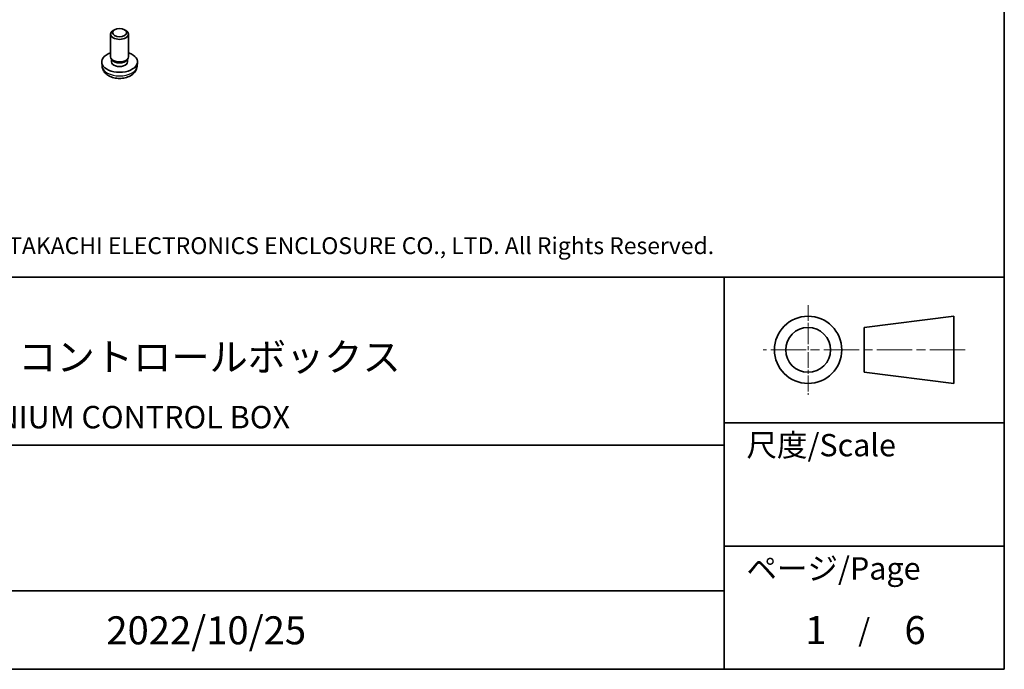
# Model space of a CAD drawing. Units: millimetres. Extents: x 10 to 6185, y 5 to 1270.
# Drawn here: x 212 to 270, y 5 to 44 of the extents above; entities that cross this region are included whole.
import ezdxf
from ezdxf.enums import TextEntityAlignment as Align

# ---------------------------------------------------------------- set-up
doc = ezdxf.new("R2010")
doc.units = ezdxf.units.MM
doc.header["$LTSCALE"] = 0.666667
doc.linetypes.add('CHAIN', pattern=[0.3543, 0.2362, -0.0295, 0.0591, -0.0295])
for name, color, linetype, lineweight in [('Border (ISO)', 7, 'Continuous', 35), ('Title (ISO)', 7, 'Continuous', 35), ('Visible (ISO)', 7, 'Continuous', 35), ('Visible Narrow (ISO)', 7, 'Continuous', 25)]:
    doc.layers.add(name, color=color, linetype=linetype, lineweight=lineweight)
doc.styles.add('Note Text (TK)', font='MS PGothic.ttf')
doc.styles.add('takachi1', font='MS PGothic.ttf', dxfattribs={"height": 2.5})
doc.styles.add('文字スタイル67', font='arial.ttf')

# ---------------------------------------------------------------- blocks, each defined once
blk = doc.blocks.new('図面枠 tk図枠')
at = {"layer": 'Border (ISO)'}
for p in [(405.5, 289), (14.5, 8)]:
    blk.add_line(p, (405.5, 8), dxfattribs=at)
blk = doc.blocks.new('表題欄 tk表題欄')
at = {"layer": 'Title (ISO)'}
for p, q in [((74.709, 244.053), (255.709, 244.053)), ((230.709, 244.053), (230.709, 209.053)), ((255.709, 244.053), (255.709, 209.053)), ((243.209, 239.553), (251.209, 240.553)), ((251.209, 234.553), (251.209, 240.553)), ((243.209, 239.553), (243.209, 235.553)), ((243.209, 235.553), (251.209, 234.553)), ((230.709, 231.053), (255.709, 231.053)), ((74.709, 229.053), (230.709, 229.053)), ((230.709, 220.053), (255.709, 220.053)), ((149.709, 216.053), (230.709, 216.053)), ((255.709, 209.053), (74.709, 209.053))]:
    blk.add_line(p, q, dxfattribs=at)
at = {"layer": 'Title (ISO)', "color": 4, "linetype": 'CHAIN', "lineweight": 18, "ltscale": 8.88956}
blk.add_line((238.209, 241.553), (238.209, 233.553), dxfattribs=at)
at = {"layer": 'Title (ISO)', "color": 4, "linetype": 'CHAIN', "lineweight": 18, "ltscale": 20.001633}
blk.add_line((252.209, 237.553), (234.209, 237.553), dxfattribs=at)
at = {"layer": 'Title (ISO)'}
for radius in [3, 2]:
    blk.add_circle((238.209, 237.553), radius, dxfattribs=at)
at = {"layer": 'Title (ISO)', "color": 1, "char_height": 2, "attachment_point": 4, "line_spacing_factor": 1.5, "style": 'Note Text (TK)'}
for s, insert in [('\\fＭＳ Ｐゴシック|b0|i0;{\\H2.0000;尺度/Scale}', (232.709, 229.053)), ('\\fＭＳ Ｐゴシック|b0|i0;{\\H2.0000;ページ/Page}', (232.709, 218.053))]:
    blk.add_mtext(s, dxfattribs=dict(at, insert=insert))
at = {"layer": 'Title (ISO)', "color": 7, "insert": (243.209, 212.553), "char_height": 2, "attachment_point": 5, "line_spacing_factor": 1.5, "style": 'Note Text (TK)'}
blk.add_mtext('\\fＭＳ Ｐゴシック|b0|i0;{\\H2.0000;/}', dxfattribs=at)
at = {"layer": 'Title (ISO)', "color": 7}
for tag, p, height, style in [('<品名>_001', (157.538, 235.668), 2.5, 'Note Text (TK)'), ('<Title>_001', (157.709, 230.552), 2, '文字スタイル67'), ('作成日_001', (175.618, 211.281), 2.5, 'Note Text (TK)'), ('<ページ_No.>_001', (237.949, 211.303), 2.5, 'Note Text (TK)'), ('<総ページ数>_001', (246.8, 211.303), 2.5, 'Note Text (TK)')]:
    blk.add_attdef(tag, p, '', height=height, dxfattribs=dict(at, style=style))
at = {"layer": 'Title (ISO)', "color": 7, "style": 'Note Text (TK)'}
blk.add_attdef('<尺度>', text='', height=2.5, dxfattribs=at).set_placement((243.209, 223.553), align=Align.MIDDLE_CENTER)

msp = doc.modelspace()

# ---------------------------------------------------------------- linework, layer by layer
at = {"layer": 'Visible (ISO)'}
for p, q in [((217.4311, 43.3756), (217.3501, 43.3288)), ((218.0235, 43.3756), (218.1045, 43.3288)), ((217.1939, 41.7676), (217.1939, 43.1111)), ((218.2606, 41.7676), (218.2606, 43.1111)), ((217.282, 41.5769), (217.2284, 41.6587)), ((217.2512, 41.4628), (217.2512, 41.6239)), ((218.1726, 41.5769), (218.2261, 41.6587)), ((218.2033, 41.4628), (218.2033, 41.6239)), ((216.6873, 41.195), (216.6627, 41.4247)), ((218.7672, 41.195), (218.7919, 41.4247))]:
    msp.add_line(p, q, dxfattribs=at)
for centre, major_axis, start_param, end_param in [((217.7273, 43.1111), (-0.5333, 0), 5.4980199, 10.2099433), ((217.7273, 41.4628), (-1.0667, 0), 5.2359878, 10.4719755), ((217.7273, 41.7676), (-0.5333, 0), 0, 3.1415927), ((217.7273, 41.6741), (-0.4761, 0), 0.3614419, 2.7801507), ((217.7273, 41.4628), (-0.4761, 0), 0, 3.1415927)]:
    msp.add_ellipse(centre, major_axis=major_axis, ratio=0.5773503, start_param=start_param, end_param=end_param, dxfattribs=at)
msp.add_ellipse((217.7273, 43.2047), major_axis=(0.4188, 0), ratio=0.5773503, dxfattribs=at)
msp.add_open_spline([(216.6873, 41.195), (216.6953, 41.1209), (216.7165, 41.0496), (216.7807, 40.914), (216.8257, 40.8517), (216.9394, 40.7315), (217.0111, 40.6788), (217.1813, 40.5827), (217.2825, 40.5452), (217.4967, 40.4931), (217.6101, 40.48), (217.8357, 40.4795), (217.9479, 40.4917), (218.1665, 40.5429), (218.273, 40.5819), (218.4671, 40.6928), (218.5566, 40.7631), (218.6833, 40.9284), (218.7275, 41.0123), (218.7586, 41.1353), (218.764, 41.165), (218.7672, 41.195)], degree=3, knots=[5.5596905, 5.5596905, 5.5596905, 5.5596905, 5.7646504, 5.7646504, 5.9972402, 5.9972402, 6.2945976, 6.2945976, 6.6698576, 6.6698576, 7.0642825, 7.0642825, 7.4541188, 7.4541188, 7.8483866, 7.8483866, 8.2226925, 8.2226925, 8.4943548, 8.4943548, 8.5774764, 8.5774764, 8.5774764, 8.5774764], dxfattribs=at)
at = {"layer": 'Visible Narrow (ISO)'}
msp.add_ellipse((217.7273, 41.2322), major_axis=(1.042, 0), ratio=0.5773503, start_param=3.203496, end_param=6.221282, dxfattribs=at)

# ---------------------------------------------------------------- block references
at = {"xscale": 0.6666666666666666, "yscale": 0.6666666666666666, "zscale": 0.6666666666666666}
msp.add_blockref('図面枠 tk図枠', (0, 0), dxfattribs=at)
msp.add_blockref('表題欄 tk表題欄', (99.8608, -134.0352), dxfattribs=at).add_auto_attribs({'<品名>_001': 'アルミコントロールボックス', '作成日_001': '2022/10/25', '<Title>_001': 'ALUMINIUM CONTROL BOX', '<ページ_No.>_001': '1', '<総ページ数>_001': '6'})

# ---------------------------------------------------------------- texts
at = {"insert": (151.8655, 31.0305), "char_height": 1, "attachment_point": 1, "style": 'takachi1'}
msp.add_mtext_dynamic_manual_height_columns('{\\fMeiryo UI|b0|i0|c128|p50;本図面および付帯する部品図の著作権は株式会社タカチ電機工業に帰属します。 / Copyright (C)  TAKACHI ELECTRONICS ENCLOSURE CO., LTD. All Rights Reserved.}', width=125.18113, gutter_width=8.25, heights=[0], dxfattribs=at)

doc.saveas('drawing.dxf')
